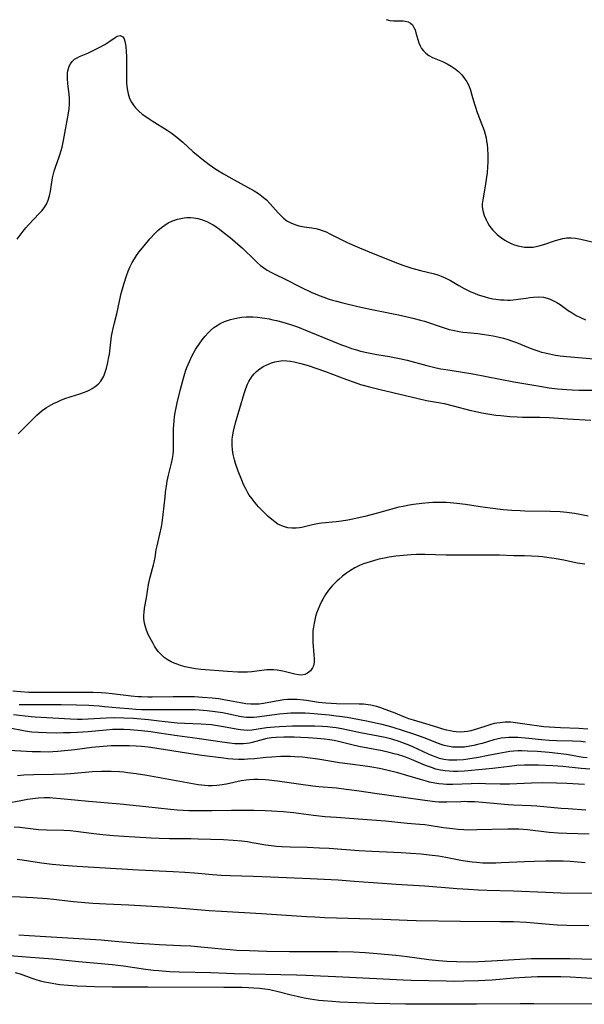
# Model space of a CAD drawing. Units: inches. Extents: x 2101346 to 2106850, y 244606 to 249998.
# Drawn here: x 2101720 to 2101815, y 244820 to 244987 of the extents above; entities that cross this region are included whole.
import ezdxf

# ---------------------------------------------------------------- set-up
doc = ezdxf.new("R2010")
doc.units = ezdxf.units.IN
doc.header["$MEASUREMENT"] = 0
doc.layers.add('c_29_T12S_R20E', color=237, linetype='Continuous')

msp = doc.modelspace()

# ---------------------------------------------------------------- linework, layer by layer
at = {"layer": 'c_29_T12S_R20E'}
for points, elevation in [([(2101781.82, 244987.09), (2101782.44, 244986.94), (2101783.06, 244986.89), (2101784.2, 244986.91), (2101784.7, 244986.9), (2101785.06, 244986.85), (2101785.56, 244986.69), (2101785.95, 244986.48), (2101786.26, 244986.19), (2101786.54, 244985.76), (2101786.72, 244985.34), (2101786.87, 244984.87), (2101787.18, 244983.7), (2101787.34, 244983.18), (2101787.56, 244982.67), (2101787.81, 244982.22), (2101788.13, 244981.81), (2101788.56, 244981.39), (2101789.04, 244981.03), (2101789.69, 244980.69), (2101791.38, 244980), (2101792.17, 244979.62), (2101792.85, 244979.22), (2101793.5, 244978.77), (2101794.06, 244978.29), (2101794.62, 244977.74), (2101795.11, 244977.13), (2101795.49, 244976.55), (2101795.81, 244975.94), (2101796.11, 244975.13), (2101796.35, 244974.32), (2101796.78, 244972.77), (2101796.94, 244972.25), (2101797.25, 244971.37), (2101798.15, 244969.04), (2101798.39, 244968.32), (2101798.57, 244967.7), (2101798.73, 244967.07), (2101798.83, 244966.52), (2101798.92, 244965.96), (2101799, 244965.3), (2101799.06, 244964.13), (2101799.06, 244962.96), (2101799.01, 244962.18), (2101798.91, 244961.14), (2101798.82, 244960.4), (2101798.58, 244958.92), (2101798.17, 244956.58), (2101798.1, 244955.9), (2101798.1, 244955.43), (2101798.17, 244954.8), (2101798.42, 244953.93), (2101798.73, 244953.21), (2101798.99, 244952.73), (2101799.27, 244952.26), (2101799.56, 244951.86), (2101799.87, 244951.48), (2101800.23, 244951.09), (2101800.61, 244950.73), (2101800.98, 244950.43), (2101801.37, 244950.14), (2101801.9, 244949.78), (2101802.45, 244949.46), (2101803.09, 244949.16), (2101803.41, 244949.03), (2101804.1, 244948.81), (2101804.67, 244948.68), (2101805.23, 244948.59), (2101805.73, 244948.55), (2101806.23, 244948.55), (2101806.73, 244948.6), (2101807.22, 244948.68), (2101807.88, 244948.84), (2101808.54, 244949.03), (2101810.48, 244949.69), (2101811.09, 244949.88), (2101811.76, 244950.04), (2101812.43, 244950.13), (2101813.14, 244950.14), (2101813.86, 244950.08), (2101814.78, 244949.92), (2101818.13, 244949.15)], 808), ([(2101719.39, 244949.94), (2101720.02, 244950.83), (2101720.36, 244951.27), (2101720.85, 244951.86), (2101721.28, 244952.35), (2101723.07, 244954.25), (2101723.52, 244954.74), (2101723.93, 244955.23), (2101724.32, 244955.84), (2101724.63, 244956.54), (2101724.86, 244957.28), (2101725.02, 244958.05), (2101725.36, 244960.33), (2101725.49, 244960.96), (2101725.63, 244961.46), (2101725.85, 244962.13), (2101726.49, 244963.84), (2101726.67, 244964.38), (2101726.97, 244965.49), (2101727.22, 244966.64), (2101728.06, 244971.23), (2101728.17, 244972), (2101728.23, 244972.78), (2101728.24, 244973.25), (2101728.23, 244973.77), (2101728.18, 244974.42), (2101727.94, 244976.29), (2101727.88, 244977.09), (2101727.88, 244977.54), (2101727.9, 244977.97), (2101727.95, 244978.42), (2101728.05, 244978.84), (2101728.19, 244979.23), (2101728.37, 244979.59), (2101728.7, 244980.02), (2101729.09, 244980.37), (2101729.5, 244980.63), (2101729.94, 244980.85), (2101731.32, 244981.42), (2101731.78, 244981.62), (2101732.81, 244982.12), (2101733.38, 244982.41), (2101734.2, 244982.88), (2101734.88, 244983.32), (2101735.94, 244984.08), (2101736.32, 244984.3), (2101736.81, 244984.4), (2101737.26, 244984.17), (2101737.48, 244983.82), (2101737.65, 244983.22), (2101737.75, 244982.49), (2101737.82, 244981.69), (2101737.87, 244980.86), (2101737.89, 244979.99), (2101737.89, 244979.33), (2101737.86, 244977.23), (2101737.88, 244976.36), (2101737.97, 244975.35), (2101738.13, 244974.53), (2101738.38, 244973.76), (2101738.7, 244973.12), (2101739.03, 244972.62), (2101739.42, 244972.15), (2101739.95, 244971.61), (2101740.54, 244971.11), (2101740.96, 244970.8), (2101741.7, 244970.28), (2101742.23, 244969.94), (2101744.75, 244968.37), (2101745.43, 244967.91), (2101746.42, 244967.18), (2101747.42, 244966.34), (2101749.18, 244964.71), (2101749.66, 244964.29), (2101750.62, 244963.5), (2101751.86, 244962.59), (2101753.02, 244961.8), (2101754.3, 244960.99), (2101756.11, 244959.96), (2101759.47, 244958.11), (2101760.2, 244957.66), (2101760.8, 244957.23), (2101761.56, 244956.56), (2101762.19, 244955.9), (2101763.54, 244954.37), (2101763.97, 244953.91), (2101764.43, 244953.48), (2101765.03, 244953.02), (2101765.67, 244952.67), (2101766.35, 244952.4), (2101767.05, 244952.19), (2101767.93, 244952.01), (2101769.23, 244951.84), (2101769.91, 244951.73), (2101770.53, 244951.58), (2101771.02, 244951.42), (2101771.67, 244951.15), (2101772.32, 244950.85), (2101775.13, 244949.42), (2101775.6, 244949.19), (2101776.51, 244948.78), (2101777.3, 244948.45), (2101779.93, 244947.42), (2101783.76, 244945.88), (2101784.67, 244945.54), (2101785.48, 244945.27), (2101786.2, 244945.04), (2101787.66, 244944.64), (2101790.03, 244944.04), (2101790.58, 244943.88), (2101791.12, 244943.69), (2101791.93, 244943.33), (2101792.7, 244942.92), (2101794.12, 244942.1), (2101795.04, 244941.6), (2101796.14, 244941.04), (2101796.76, 244940.77), (2101797.38, 244940.53), (2101798.39, 244940.21), (2101799.14, 244940.02), (2101799.89, 244939.86), (2101800.41, 244939.78), (2101801.2, 244939.68), (2101801.79, 244939.64), (2101802.37, 244939.62), (2101802.84, 244939.62), (2101803.3, 244939.64), (2101804.16, 244939.75), (2101805.5, 244939.97), (2101806.16, 244940.07), (2101806.79, 244940.13), (2101807.63, 244940.16), (2101808.45, 244940.09), (2101809.1, 244939.96), (2101809.6, 244939.79), (2101810.17, 244939.52), (2101810.72, 244939.21), (2101811.26, 244938.86), (2101812.65, 244937.88), (2101813.3, 244937.46), (2101813.99, 244937.04), (2101814.7, 244936.66), (2101815.56, 244936.26)], 810), ([(2101815.57, 244864.81), (2101814.76, 244864.89), (2101813.36, 244864.97), (2101810.69, 244865.01), (2101809.42, 244865.06), (2101808.14, 244865.18), (2101805.41, 244865.49), (2101804.09, 244865.59), (2101803.42, 244865.61), (2101802.59, 244865.59), (2101801.95, 244865.54), (2101801.32, 244865.46), (2101800.56, 244865.32), (2101800.03, 244865.18), (2101798.07, 244864.59), (2101797.3, 244864.38), (2101796.65, 244864.23), (2101796, 244864.1), (2101795.1, 244863.98), (2101794.42, 244863.93), (2101793.78, 244863.93), (2101793.13, 244863.97), (2101792.82, 244864.01), (2101792.22, 244864.11), (2101791.62, 244864.25), (2101791.14, 244864.4), (2101790.66, 244864.57), (2101788.28, 244865.52), (2101786.52, 244866.15), (2101783.03, 244867.3), (2101782.01, 244867.59), (2101781.15, 244867.8), (2101780.29, 244867.99), (2101778.5, 244868.34), (2101775.2, 244868.95), (2101773.93, 244869.16), (2101773.38, 244869.23), (2101772.18, 244869.36), (2101768.88, 244869.64), (2101768.13, 244869.69), (2101767.38, 244869.73), (2101766.79, 244869.73), (2101765.67, 244869.69), (2101765.05, 244869.65), (2101763.79, 244869.52), (2101759.96, 244869.05), (2101759.35, 244869), (2101758.55, 244868.98), (2101758.18, 244869), (2101757.28, 244869.11), (2101754.71, 244869.65), (2101754.12, 244869.76), (2101752.91, 244869.95), (2101751.51, 244870.12), (2101750.16, 244870.22), (2101749.42, 244870.25), (2101747.96, 244870.27), (2101741.98, 244870.27), (2101740.42, 244870.3), (2101739.48, 244870.34), (2101738.28, 244870.42), (2101736.72, 244870.56), (2101734.15, 244870.81), (2101733.27, 244870.88), (2101731.5, 244870.99), (2101729.41, 244871.07), (2101726.84, 244871.13), (2101725.34, 244871.13), (2101721.41, 244871.1), (2101719.69, 244871.14)], 810)]:
    msp.add_lwpolyline(points, dxfattribs=dict(at, elevation=elevation))
for points in [[(2101719.55, 244916.97, 812), (2101722.05, 244919.54, 812), (2101722.71, 244920.17, 812), (2101723.15, 244920.55, 812), (2101723.61, 244920.92, 812), (2101724.35, 244921.43, 812), (2101725.13, 244921.88, 812), (2101725.65, 244922.16, 812), (2101726.08, 244922.37, 812), (2101726.76, 244922.67, 812), (2101727.45, 244922.94, 812), (2101728.53, 244923.3, 812), (2101729.96, 244923.76, 812), (2101730.6, 244923.99, 812), (2101731.23, 244924.23, 812), (2101731.66, 244924.43, 812), (2101732.07, 244924.65, 812), (2101732.59, 244925, 812), (2101733.06, 244925.39, 812), (2101733.5, 244925.89, 812), (2101733.69, 244926.16, 812), (2101734.01, 244926.77, 812), (2101734.27, 244927.43, 812), (2101734.48, 244928.12, 812), (2101734.71, 244929.07, 812), (2101734.85, 244929.76, 812), (2101734.97, 244930.46, 812), (2101735.36, 244933.52, 812), (2101735.55, 244934.56, 812), (2101735.85, 244935.79, 812), (2101736.23, 244937.28, 812), (2101736.69, 244939.44, 812), (2101736.99, 244940.73, 812), (2101737.2, 244941.53, 812), (2101737.43, 244942.32, 812), (2101737.88, 244943.71, 812), (2101738.18, 244944.5, 812), (2101738.5, 244945.28, 812), (2101738.85, 244945.98, 812), (2101739.2, 244946.59, 812), (2101739.59, 244947.17, 812), (2101739.98, 244947.71, 812), (2101740.86, 244948.81, 812), (2101741.84, 244949.97, 812), (2101742.7, 244950.93, 812), (2101743.18, 244951.4, 812), (2101743.79, 244951.93, 812), (2101744.34, 244952.32, 812), (2101744.92, 244952.67, 812), (2101745.52, 244952.96, 812), (2101746, 244953.15, 812), (2101746.49, 244953.31, 812), (2101747.07, 244953.45, 812), (2101747.66, 244953.55, 812), (2101748.09, 244953.59, 812), (2101748.68, 244953.59, 812), (2101749.27, 244953.55, 812), (2101749.94, 244953.43, 812), (2101750.59, 244953.25, 812), (2101751.03, 244953.1, 812), (2101751.58, 244952.87, 812), (2101752.12, 244952.6, 812), (2101752.55, 244952.35, 812), (2101752.98, 244952.06, 812), (2101753.61, 244951.61, 812), (2101754.23, 244951.14, 812), (2101755.41, 244950.2, 812), (2101756.29, 244949.47, 812), (2101757.51, 244948.39, 812), (2101759.57, 244946.39, 812), (2101760.07, 244945.93, 812), (2101760.58, 244945.49, 812), (2101761.12, 244945.08, 812), (2101761.69, 244944.7, 812), (2101762.44, 244944.27, 812), (2101763.12, 244943.93, 812), (2101764.6, 244943.2, 812), (2101767.39, 244941.81, 812), (2101769.16, 244940.96, 812), (2101770.47, 244940.4, 812), (2101771.26, 244940.1, 812), (2101772.01, 244939.84, 812), (2101772.76, 244939.6, 812), (2101773.44, 244939.41, 812), (2101774.49, 244939.13, 812), (2101777.02, 244938.54, 812), (2101779.41, 244938.03, 812), (2101783.94, 244937.12, 812), (2101785.17, 244936.85, 812), (2101786.36, 244936.58, 812), (2101787.66, 244936.23, 812), (2101788.31, 244936.03, 812), (2101791.48, 244934.96, 812), (2101792.49, 244934.66, 812), (2101793.1, 244934.51, 812), (2101794.17, 244934.29, 812), (2101794.81, 244934.2, 812), (2101795.55, 244934.11, 812), (2101797.37, 244933.94, 812), (2101798.46, 244933.8, 812), (2101799.94, 244933.55, 812), (2101800.97, 244933.33, 812), (2101801.69, 244933.16, 812), (2101802.4, 244932.95, 812), (2101803.24, 244932.68, 812), (2101803.88, 244932.44, 812), (2101806.19, 244931.47, 812), (2101806.84, 244931.23, 812), (2101807.48, 244931.02, 812), (2101808.12, 244930.83, 812), (2101808.77, 244930.67, 812), (2101809.47, 244930.51, 812), (2101810.47, 244930.32, 812), (2101811.3, 244930.2, 812), (2101812.43, 244930.06, 812), (2101816.96, 244929.69, 812)], [(2101815.47, 244894.9, 814), (2101814.18, 244895.12, 814), (2101811.91, 244895.58, 814), (2101810.26, 244895.88, 814), (2101809.39, 244896.01, 814), (2101808.27, 244896.15, 814), (2101807.59, 244896.21, 814), (2101806.42, 244896.29, 814), (2101805.23, 244896.32, 814), (2101803.42, 244896.36, 814), (2101801.04, 244896.43, 814), (2101799.76, 244896.45, 814), (2101796.8, 244896.44, 814), (2101791.98, 244896.47, 814), (2101788.37, 244896.56, 814), (2101786.95, 244896.55, 814), (2101786.08, 244896.51, 814), (2101785.37, 244896.47, 814), (2101784.17, 244896.36, 814), (2101783.48, 244896.27, 814), (2101782.36, 244896.11, 814), (2101781.54, 244895.96, 814), (2101780.6, 244895.75, 814), (2101779.67, 244895.52, 814), (2101778.56, 244895.18, 814), (2101777.99, 244894.98, 814), (2101777.42, 244894.75, 814), (2101776.87, 244894.49, 814), (2101776.53, 244894.31, 814), (2101775.8, 244893.88, 814), (2101775.09, 244893.4, 814), (2101774.43, 244892.9, 814), (2101773.79, 244892.35, 814), (2101773.51, 244892.1, 814), (2101773.06, 244891.64, 814), (2101772.71, 244891.27, 814), (2101772.08, 244890.5, 814), (2101771.57, 244889.78, 814), (2101771.11, 244889.02, 814), (2101770.94, 244888.71, 814), (2101770.59, 244887.99, 814), (2101770.31, 244887.33, 814), (2101770.06, 244886.65, 814), (2101769.88, 244886.05, 814), (2101769.74, 244885.5, 814), (2101769.62, 244884.95, 814), (2101769.51, 244884.29, 814), (2101769.44, 244883.68, 814), (2101769.4, 244883.07, 814), (2101769.39, 244882.4, 814), (2101769.42, 244881.74, 814), (2101769.61, 244879.57, 814), (2101769.65, 244878.91, 814), (2101769.63, 244878.3, 814), (2101769.52, 244877.71, 814), (2101769.38, 244877.37, 814), (2101769.01, 244876.85, 814), (2101768.53, 244876.47, 814), (2101768.06, 244876.25, 814), (2101767.55, 244876.15, 814), (2101766.98, 244876.19, 814), (2101766.38, 244876.33, 814), (2101764.81, 244876.73, 814), (2101764.31, 244876.84, 814), (2101763.38, 244876.97, 814), (2101762.78, 244877.02, 814), (2101762.17, 244877.03, 814), (2101761.64, 244877.02, 814), (2101761.16, 244876.98, 814), (2101759.09, 244876.73, 814), (2101758.36, 244876.67, 814), (2101757.64, 244876.65, 814), (2101756.73, 244876.66, 814), (2101754.98, 244876.75, 814), (2101750.51, 244877.08, 814), (2101749.55, 244877.2, 814), (2101748.66, 244877.36, 814), (2101747.82, 244877.56, 814), (2101747.01, 244877.8, 814), (2101746.43, 244878, 814), (2101745.93, 244878.2, 814), (2101745.45, 244878.42, 814), (2101744.76, 244878.8, 814), (2101744.25, 244879.16, 814), (2101743.78, 244879.57, 814), (2101743.31, 244880.09, 814), (2101743.09, 244880.36, 814), (2101742.63, 244881.03, 814), (2101742.36, 244881.49, 814), (2101741.82, 244882.5, 814), (2101741.56, 244883.04, 814), (2101741.27, 244883.73, 814), (2101741.07, 244884.33, 814), (2101740.93, 244884.93, 814), (2101740.82, 244885.73, 814), (2101740.81, 244886.28, 814), (2101740.84, 244886.73, 814), (2101740.94, 244887.47, 814), (2101741.26, 244889.21, 814), (2101741.62, 244891.49, 814), (2101741.72, 244892.01, 814), (2101741.88, 244892.72, 814), (2101742.47, 244894.79, 814), (2101742.58, 244895.24, 814), (2101742.72, 244896.03, 814), (2101742.92, 244897.34, 814), (2101743.04, 244898.05, 814), (2101743.52, 244900.03, 814), (2101743.79, 244901.27, 814), (2101743.9, 244901.91, 814), (2101744.09, 244903.32, 814), (2101744.39, 244906.28, 814), (2101744.49, 244907.11, 814), (2101744.64, 244908.13, 814), (2101744.77, 244908.95, 814), (2101744.99, 244910.01, 814), (2101745.5, 244912.02, 814), (2101745.68, 244912.81, 814), (2101745.73, 244913.14, 814), (2101745.78, 244913.49, 814), (2101745.82, 244914.12, 814), (2101745.83, 244914.85, 814), (2101745.81, 244916.27, 814), (2101745.85, 244917.82, 814), (2101745.94, 244919.19, 814), (2101746.01, 244919.88, 814), (2101746.12, 244920.62, 814), (2101746.26, 244921.36, 814), (2101746.44, 244922.24, 814), (2101747, 244924.53, 814), (2101747.51, 244926.38, 814), (2101747.88, 244927.57, 814), (2101748.1, 244928.2, 814), (2101748.53, 244929.25, 814), (2101748.95, 244930.13, 814), (2101749.58, 244931.24, 814), (2101750.27, 244932.31, 814), (2101750.7, 244932.91, 814), (2101751.17, 244933.5, 814), (2101751.67, 244934.06, 814), (2101752.1, 244934.49, 814), (2101752.68, 244934.98, 814), (2101753.2, 244935.34, 814), (2101753.75, 244935.65, 814), (2101754.48, 244935.99, 814), (2101754.96, 244936.17, 814), (2101755.45, 244936.32, 814), (2101755.98, 244936.46, 814), (2101756.7, 244936.61, 814), (2101757.42, 244936.71, 814), (2101758.15, 244936.77, 814), (2101758.5, 244936.78, 814), (2101759.27, 244936.77, 814), (2101760.04, 244936.72, 814), (2101760.82, 244936.63, 814), (2101761.31, 244936.56, 814), (2101762, 244936.44, 814), (2101762.64, 244936.3, 814), (2101763.27, 244936.15, 814), (2101764.34, 244935.87, 814), (2101765.63, 244935.47, 814), (2101766.82, 244935.07, 814), (2101768.48, 244934.44, 814), (2101772.77, 244932.67, 814), (2101774.26, 244932.07, 814), (2101775.11, 244931.75, 814), (2101775.96, 244931.45, 814), (2101776.79, 244931.19, 814), (2101777.47, 244931, 814), (2101778.84, 244930.69, 814), (2101780.25, 244930.43, 814), (2101782.38, 244930.08, 814), (2101784.1, 244929.73, 814), (2101785.37, 244929.43, 814), (2101788.72, 244928.54, 814), (2101790.3, 244928.16, 814), (2101791.06, 244928.01, 814), (2101791.95, 244927.85, 814), (2101794.4, 244927.49, 814), (2101796.5, 244927.15, 814), (2101803.42, 244925.79, 814), (2101807.17, 244925.15, 814), (2101809.43, 244924.79, 814), (2101810.82, 244924.62, 814), (2101811.65, 244924.54, 814), (2101812.43, 244924.48, 814), (2101813.33, 244924.43, 814), (2101814.5, 244924.4, 814), (2101817.07, 244924.39, 814)], [(2101816, 244903.06, 816), (2101814.64, 244903.32, 816), (2101813.72, 244903.48, 816), (2101812.39, 244903.66, 816), (2101811.26, 244903.77, 816), (2101809.58, 244903.86, 816), (2101805.28, 244903.92, 816), (2101804.52, 244903.95, 816), (2101803.1, 244904.03, 816), (2101801.65, 244904.15, 816), (2101799.44, 244904.4, 816), (2101797.72, 244904.63, 816), (2101795.28, 244905, 816), (2101793.79, 244905.2, 816), (2101792.68, 244905.3, 816), (2101792.04, 244905.34, 816), (2101790.75, 244905.37, 816), (2101789.71, 244905.35, 816), (2101789.06, 244905.32, 816), (2101787.88, 244905.22, 816), (2101786.44, 244905.04, 816), (2101785.44, 244904.87, 816), (2101784.69, 244904.71, 816), (2101783.99, 244904.55, 816), (2101780.11, 244903.5, 816), (2101778.2, 244903.02, 816), (2101775.88, 244902.49, 816), (2101775.35, 244902.38, 816), (2101774.27, 244902.2, 816), (2101773.38, 244902.08, 816), (2101770.95, 244901.85, 816), (2101770.46, 244901.79, 816), (2101769.91, 244901.71, 816), (2101769.36, 244901.6, 816), (2101767.53, 244901.15, 816), (2101767.17, 244901.08, 816), (2101766.6, 244901.02, 816), (2101765.88, 244901.01, 816), (2101765.17, 244901.09, 816), (2101764.6, 244901.22, 816), (2101764.14, 244901.39, 816), (2101763.49, 244901.72, 816), (2101762.99, 244902.07, 816), (2101762.5, 244902.46, 816), (2101761.87, 244903.01, 816), (2101760.84, 244904, 816), (2101760.22, 244904.64, 816), (2101759.63, 244905.31, 816), (2101759.12, 244905.96, 816), (2101758.65, 244906.63, 816), (2101758.43, 244906.99, 816), (2101758.05, 244907.68, 816), (2101757.7, 244908.41, 816), (2101757.38, 244909.16, 816), (2101756.79, 244910.67, 816), (2101756.33, 244911.96, 816), (2101756.15, 244912.58, 816), (2101755.94, 244913.47, 816), (2101755.82, 244914.26, 816), (2101755.76, 244915.06, 816), (2101755.78, 244916, 816), (2101755.83, 244916.49, 816), (2101755.99, 244917.42, 816), (2101756.34, 244918.83, 816), (2101757.77, 244923.79, 816), (2101758.07, 244924.68, 816), (2101758.37, 244925.41, 816), (2101758.6, 244925.87, 816), (2101758.86, 244926.31, 816), (2101759.16, 244926.75, 816), (2101759.51, 244927.16, 816), (2101759.86, 244927.51, 816), (2101760.24, 244927.83, 816), (2101760.67, 244928.14, 816), (2101761.13, 244928.41, 816), (2101761.43, 244928.57, 816), (2101761.93, 244928.8, 816), (2101762.44, 244929, 816), (2101762.98, 244929.17, 816), (2101763.64, 244929.31, 816), (2101764.32, 244929.37, 816), (2101764.99, 244929.35, 816), (2101765.66, 244929.27, 816), (2101766.25, 244929.16, 816), (2101767.36, 244928.89, 816), (2101768.61, 244928.53, 816), (2101770.11, 244928.04, 816), (2101771.56, 244927.52, 816), (2101775.12, 244926.19, 816), (2101776.42, 244925.72, 816), (2101777.51, 244925.36, 816), (2101779.01, 244924.92, 816), (2101780.8, 244924.47, 816), (2101787.23, 244922.94, 816), (2101788.67, 244922.63, 816), (2101791.02, 244922.23, 816), (2101791.63, 244922.1, 816), (2101793.17, 244921.73, 816), (2101796.14, 244920.96, 816), (2101796.8, 244920.81, 816), (2101798.03, 244920.55, 816), (2101799.36, 244920.32, 816), (2101800.42, 244920.17, 816), (2101801.22, 244920.07, 816), (2101802.76, 244919.93, 816), (2101803.99, 244919.86, 816), (2101804.88, 244919.83, 816), (2101807.85, 244919.78, 816), (2101809.4, 244919.73, 816), (2101812.6, 244919.51, 816), (2101816.48, 244919.32, 816)], [(2101815.95, 244867.02, 812), (2101814.43, 244867.11, 812), (2101811.33, 244867.22, 812), (2101809.42, 244867.33, 812), (2101808.53, 244867.41, 812), (2101807.33, 244867.54, 812), (2101806.46, 244867.66, 812), (2101803.71, 244868.09, 812), (2101802.86, 244868.17, 812), (2101801.96, 244868.17, 812), (2101801.07, 244868.1, 812), (2101800.55, 244868.02, 812), (2101800.12, 244867.94, 812), (2101799.57, 244867.79, 812), (2101798.87, 244867.58, 812), (2101797.31, 244867.06, 812), (2101796.73, 244866.89, 812), (2101796.14, 244866.74, 812), (2101795.59, 244866.62, 812), (2101795.04, 244866.54, 812), (2101794.4, 244866.5, 812), (2101793.7, 244866.53, 812), (2101793.19, 244866.6, 812), (2101792.67, 244866.7, 812), (2101792.06, 244866.84, 812), (2101791.44, 244867.01, 812), (2101790.55, 244867.28, 812), (2101788.53, 244867.93, 812), (2101786.46, 244868.52, 812), (2101785.66, 244868.77, 812), (2101785.11, 244868.97, 812), (2101783.08, 244869.8, 812), (2101781.66, 244870.34, 812), (2101780.95, 244870.59, 812), (2101780.23, 244870.82, 812), (2101779.69, 244870.96, 812), (2101779.26, 244871.05, 812), (2101778.79, 244871.13, 812), (2101778.01, 244871.21, 812), (2101777.23, 244871.25, 812), (2101773.41, 244871.31, 812), (2101772.5, 244871.34, 812), (2101771.59, 244871.39, 812), (2101770.39, 244871.52, 812), (2101768.32, 244871.85, 812), (2101767.85, 244871.92, 812), (2101766.75, 244872.01, 812), (2101765.7, 244872.03, 812), (2101765.11, 244872.01, 812), (2101764.52, 244871.95, 812), (2101763.52, 244871.8, 812), (2101761.99, 244871.49, 812), (2101761.04, 244871.33, 812), (2101760.34, 244871.26, 812), (2101759.64, 244871.23, 812), (2101758.94, 244871.24, 812), (2101758.07, 244871.31, 812), (2101757.19, 244871.45, 812), (2101755.31, 244871.82, 812), (2101754.36, 244871.98, 812), (2101753.52, 244872.11, 812), (2101752.39, 244872.24, 812), (2101750.74, 244872.38, 812), (2101749.41, 244872.45, 812), (2101747.82, 244872.49, 812), (2101745.75, 244872.48, 812), (2101742.23, 244872.42, 812), (2101741.47, 244872.42, 812), (2101740.43, 244872.45, 812), (2101739.85, 244872.48, 812), (2101738.68, 244872.58, 812), (2101735.47, 244872.98, 812), (2101734.38, 244873.09, 812), (2101733.6, 244873.15, 812), (2101732.23, 244873.21, 812), (2101730.56, 244873.22, 812), (2101727.91, 244873.2, 812), (2101723.44, 244873.19, 812), (2101722.41, 244873.2, 812), (2101721.33, 244873.23, 812), (2101719.93, 244873.32, 812), (2101718.61, 244873.45, 812)], [(2101815.83, 244862.14, 808), (2101815.19, 244862.23, 808), (2101812.34, 244862.72, 808), (2101810.91, 244862.9, 808), (2101809.4, 244863.05, 808), (2101807.41, 244863.21, 808), (2101805.74, 244863.3, 808), (2101804.8, 244863.32, 808), (2101804.12, 244863.31, 808), (2101803.44, 244863.27, 808), (2101802.79, 244863.21, 808), (2101802.14, 244863.12, 808), (2101800.91, 244862.9, 808), (2101799.08, 244862.52, 808), (2101797.44, 244862.21, 808), (2101795.68, 244861.92, 808), (2101794.9, 244861.83, 808), (2101793.79, 244861.75, 808), (2101793.1, 244861.74, 808), (2101792.42, 244861.77, 808), (2101791.57, 244861.89, 808), (2101790.87, 244862.05, 808), (2101790.28, 244862.25, 808), (2101789.7, 244862.47, 808), (2101788.97, 244862.8, 808), (2101787.07, 244863.69, 808), (2101785.82, 244864.24, 808), (2101784.95, 244864.58, 808), (2101784.04, 244864.92, 808), (2101782.81, 244865.31, 808), (2101781.65, 244865.6, 808), (2101777.48, 244866.38, 808), (2101774.33, 244867.06, 808), (2101773.34, 244867.24, 808), (2101772.79, 244867.31, 808), (2101771.92, 244867.39, 808), (2101771.05, 244867.45, 808), (2101769.74, 244867.5, 808), (2101768.02, 244867.52, 808), (2101766, 244867.49, 808), (2101763.77, 244867.4, 808), (2101762.9, 244867.36, 808), (2101761.57, 244867.24, 808), (2101759.1, 244866.86, 808), (2101758.35, 244866.8, 808), (2101757.75, 244866.82, 808), (2101757.15, 244866.88, 808), (2101756.76, 244866.94, 808), (2101753.98, 244867.47, 808), (2101753.26, 244867.58, 808), (2101752.24, 244867.71, 808), (2101751.37, 244867.79, 808), (2101750.5, 244867.84, 808), (2101747.69, 244867.95, 808), (2101746.45, 244868.02, 808), (2101745.41, 244868.13, 808), (2101743.39, 244868.38, 808), (2101741.61, 244868.57, 808), (2101739.05, 244868.78, 808), (2101737.41, 244868.88, 808), (2101735.9, 244868.92, 808), (2101734.44, 244868.89, 808), (2101731.38, 244868.69, 808), (2101730.38, 244868.66, 808), (2101729.58, 244868.66, 808), (2101728.42, 244868.7, 808), (2101725.41, 244868.88, 808), (2101722.43, 244869.03, 808), (2101721.71, 244869.09, 808), (2101718.72, 244869.41, 808)], [(2101816.33, 244860.23, 806), (2101814.84, 244860.36, 806), (2101811.71, 244860.69, 806), (2101810.06, 244860.8, 806), (2101808.78, 244860.86, 806), (2101807.63, 244860.9, 806), (2101806.42, 244860.91, 806), (2101805.27, 244860.9, 806), (2101803.96, 244860.84, 806), (2101802.69, 244860.71, 806), (2101799.84, 244860.36, 806), (2101795.08, 244859.91, 806), (2101793.95, 244859.85, 806), (2101793.23, 244859.85, 806), (2101792.51, 244859.88, 806), (2101791.8, 244859.95, 806), (2101791.01, 244860.08, 806), (2101790.26, 244860.26, 806), (2101789.52, 244860.49, 806), (2101788.47, 244860.87, 806), (2101786.12, 244861.87, 806), (2101785.26, 244862.22, 806), (2101784.65, 244862.43, 806), (2101783.93, 244862.65, 806), (2101783.21, 244862.85, 806), (2101782.35, 244863.06, 806), (2101781.15, 244863.32, 806), (2101778.71, 244863.76, 806), (2101777.22, 244864.05, 806), (2101776.03, 244864.33, 806), (2101773.99, 244864.87, 806), (2101773.03, 244865.08, 806), (2101772.22, 244865.21, 806), (2101771.41, 244865.31, 806), (2101770.16, 244865.43, 806), (2101768.64, 244865.54, 806), (2101767.41, 244865.6, 806), (2101766.27, 244865.63, 806), (2101764.48, 244865.63, 806), (2101763.18, 244865.58, 806), (2101762.41, 244865.52, 806), (2101761.63, 244865.41, 806), (2101761, 244865.27, 806), (2101759.16, 244864.76, 806), (2101758.69, 244864.65, 806), (2101758.22, 244864.57, 806), (2101757.66, 244864.52, 806), (2101757.1, 244864.51, 806), (2101756.2, 244864.54, 806), (2101755.35, 244864.62, 806), (2101754.05, 244864.79, 806), (2101749.83, 244865.43, 806), (2101746.44, 244865.89, 806), (2101743.4, 244866.35, 806), (2101741.99, 244866.55, 806), (2101740.42, 244866.73, 806), (2101738.52, 244866.9, 806), (2101737.41, 244866.95, 806), (2101736.43, 244866.96, 806), (2101735.49, 244866.93, 806), (2101734.43, 244866.86, 806), (2101731.39, 244866.56, 806), (2101729.55, 244866.43, 806), (2101728.41, 244866.38, 806), (2101727.22, 244866.36, 806), (2101725.99, 244866.35, 806), (2101724.32, 244866.36, 806), (2101722.97, 244866.42, 806), (2101721.84, 244866.52, 806), (2101720.7, 244866.69, 806), (2101717.85, 244867.24, 806)], [(2101815.43, 244857.62, 804), (2101812.4, 244857.82, 804), (2101810.64, 244857.88, 804), (2101808.21, 244857.9, 804), (2101806.42, 244857.87, 804), (2101802.7, 244857.72, 804), (2101801.13, 244857.71, 804), (2101798.66, 244857.77, 804), (2101797.41, 244857.79, 804), (2101796.23, 244857.76, 804), (2101793.09, 244857.63, 804), (2101792.05, 244857.64, 804), (2101791.45, 244857.67, 804), (2101790.77, 244857.75, 804), (2101790.09, 244857.85, 804), (2101789.14, 244858.05, 804), (2101788.44, 244858.24, 804), (2101787.65, 244858.46, 804), (2101785.35, 244859.16, 804), (2101783.78, 244859.6, 804), (2101782.17, 244860, 804), (2101780.69, 244860.33, 804), (2101779.39, 244860.57, 804), (2101778.72, 244860.67, 804), (2101775.27, 244861.13, 804), (2101773.95, 244861.32, 804), (2101770.24, 244861.94, 804), (2101768.49, 244862.17, 804), (2101767.64, 244862.25, 804), (2101766.35, 244862.34, 804), (2101765.57, 244862.37, 804), (2101764.01, 244862.37, 804), (2101762.5, 244862.29, 804), (2101761.49, 244862.2, 804), (2101759.55, 244861.99, 804), (2101758.38, 244861.9, 804), (2101757.79, 244861.88, 804), (2101756.82, 244861.88, 804), (2101755.85, 244861.93, 804), (2101755.02, 244861.99, 804), (2101754.3, 244862.07, 804), (2101750.64, 244862.57, 804), (2101748.04, 244862.95, 804), (2101743.41, 244863.67, 804), (2101741.53, 244863.94, 804), (2101740.39, 244864.06, 804), (2101739.5, 244864.13, 804), (2101738.33, 244864.18, 804), (2101737.41, 244864.2, 804), (2101736.52, 244864.2, 804), (2101735.27, 244864.17, 804), (2101733.93, 244864.09, 804), (2101732, 244863.88, 804), (2101729.12, 244863.51, 804), (2101727.36, 244863.31, 804), (2101726.23, 244863.2, 804), (2101725.4, 244863.15, 804), (2101724.69, 244863.13, 804), (2101723.33, 244863.14, 804), (2101721.9, 244863.18, 804), (2101717.05, 244863.46, 804)], [(2101815.64, 244853.32, 802), (2101812.64, 244853.5, 802), (2101811.43, 244853.59, 802), (2101807.34, 244853.96, 802), (2101806.4, 244854.02, 802), (2101803.41, 244854.16, 802), (2101802.48, 244854.22, 802), (2101798.11, 244854.59, 802), (2101796.81, 244854.69, 802), (2101795.61, 244854.73, 802), (2101795.04, 244854.74, 802), (2101794.46, 244854.73, 802), (2101792.08, 244854.63, 802), (2101791.4, 244854.63, 802), (2101790.75, 244854.66, 802), (2101790.1, 244854.71, 802), (2101788.39, 244854.92, 802), (2101784.79, 244855.46, 802), (2101780.31, 244856.07, 802), (2101776.86, 244856.58, 802), (2101775.04, 244856.82, 802), (2101773.4, 244857.01, 802), (2101770.42, 244857.26, 802), (2101769.4, 244857.38, 802), (2101767.41, 244857.64, 802), (2101763.46, 244858.22, 802), (2101761.99, 244858.39, 802), (2101761.41, 244858.44, 802), (2101760.18, 244858.49, 802), (2101759.43, 244858.48, 802), (2101758.67, 244858.43, 802), (2101758.15, 244858.38, 802), (2101757.28, 244858.24, 802), (2101754.8, 244857.72, 802), (2101753.68, 244857.52, 802), (2101753.14, 244857.46, 802), (2101752.4, 244857.41, 802), (2101751.68, 244857.42, 802), (2101751.14, 244857.46, 802), (2101749.98, 244857.61, 802), (2101748.75, 244857.8, 802), (2101741.3, 244859.15, 802), (2101739.5, 244859.44, 802), (2101738.04, 244859.64, 802), (2101737.4, 244859.71, 802), (2101736.67, 244859.77, 802), (2101735.25, 244859.84, 802), (2101734.42, 244859.85, 802), (2101733.62, 244859.84, 802), (2101732.13, 244859.77, 802), (2101728.42, 244859.45, 802), (2101727.41, 244859.4, 802), (2101725.51, 244859.34, 802), (2101722.17, 244859.28, 802), (2101720.51, 244859.2, 802), (2101719.44, 244859.11, 802)], [(2101816.21, 244849.26, 800), (2101812.42, 244849.36, 800), (2101810.96, 244849.42, 800), (2101809.44, 244849.53, 800), (2101805.75, 244849.96, 800), (2101804.29, 244850.06, 800), (2101803.4, 244850.09, 800), (2101802.43, 244850.09, 800), (2101797.17, 244849.94, 800), (2101795.69, 244849.93, 800), (2101794.95, 244849.96, 800), (2101794.03, 244850.02, 800), (2101793.08, 244850.12, 800), (2101791.55, 244850.33, 800), (2101789.13, 244850.7, 800), (2101788.37, 244850.8, 800), (2101787.5, 244850.88, 800), (2101785.41, 244851.04, 800), (2101781.73, 244851.41, 800), (2101779.41, 244851.61, 800), (2101777.1, 244851.79, 800), (2101773.42, 244852.03, 800), (2101771.5, 244852.18, 800), (2101769.52, 244852.38, 800), (2101766.12, 244852.82, 800), (2101764.39, 244853, 800), (2101762.44, 244853.13, 800), (2101761.35, 244853.17, 800), (2101759.4, 244853.21, 800), (2101756.57, 244853.25, 800), (2101755.66, 244853.24, 800), (2101752.3, 244853.16, 800), (2101750.39, 244853.16, 800), (2101748.42, 244853.19, 800), (2101747.46, 244853.23, 800), (2101746.49, 244853.29, 800), (2101745.31, 244853.39, 800), (2101741.13, 244853.86, 800), (2101738.43, 244854.14, 800), (2101736.8, 244854.29, 800), (2101731.42, 244854.74, 800), (2101729.12, 244854.97, 800), (2101726.69, 244855.24, 800), (2101725.38, 244855.35, 800), (2101724.9, 244855.37, 800), (2101723.92, 244855.37, 800), (2101722.94, 244855.32, 800), (2101722.44, 244855.27, 800), (2101721.11, 244855.08, 800), (2101719.97, 244854.87, 800), (2101717.58, 244854.4, 800)], [(2101815.54, 244844.4, 798), (2101812.96, 244844.58, 798), (2101811.77, 244844.64, 798), (2101810.86, 244844.66, 798), (2101808.84, 244844.66, 798), (2101806.89, 244844.61, 798), (2101805.22, 244844.55, 798), (2101801.32, 244844.36, 798), (2101800.41, 244844.32, 798), (2101799.57, 244844.31, 798), (2101798.19, 244844.34, 798), (2101797.13, 244844.42, 798), (2101796.37, 244844.5, 798), (2101795.62, 244844.6, 798), (2101794.44, 244844.79, 798), (2101791.91, 244845.28, 798), (2101790.66, 244845.49, 798), (2101789.09, 244845.7, 798), (2101787.78, 244845.83, 798), (2101786, 244845.97, 798), (2101784.34, 244846.08, 798), (2101779.41, 244846.31, 798), (2101777.22, 244846.43, 798), (2101772.19, 244846.79, 798), (2101770.55, 244846.89, 798), (2101768.46, 244846.96, 798), (2101765.58, 244847.02, 798), (2101764.14, 244847.09, 798), (2101763.24, 244847.17, 798), (2101762.35, 244847.27, 798), (2101761.47, 244847.39, 798), (2101759.17, 244847.79, 798), (2101758.36, 244847.91, 798), (2101757.32, 244848.04, 798), (2101755.95, 244848.16, 798), (2101754.3, 244848.25, 798), (2101750.03, 244848.41, 798), (2101748.75, 244848.44, 798), (2101745.16, 244848.47, 798), (2101743.42, 244848.51, 798), (2101742.03, 244848.58, 798), (2101737.41, 244848.83, 798), (2101735.7, 244848.95, 798), (2101733.89, 244849.12, 798), (2101732.35, 244849.31, 798), (2101729.29, 244849.71, 798), (2101728.34, 244849.8, 798), (2101727.28, 244849.86, 798), (2101724.35, 244849.91, 798), (2101722.98, 244849.98, 798), (2101722.06, 244850.07, 798), (2101719.83, 244850.35, 798), (2101718.88, 244850.44, 798)], [(2101817.88, 244839.19, 796), (2101811.35, 244839.27, 796), (2101808.83, 244839.34, 796), (2101803.41, 244839.57, 796), (2101798.92, 244839.7, 796), (2101797.41, 244839.76, 796), (2101795.75, 244839.85, 796), (2101793.83, 244839.99, 796), (2101788.4, 244840.42, 796), (2101783.53, 244840.71, 796), (2101781.23, 244840.87, 796), (2101776.41, 244841.25, 796), (2101773.7, 244841.43, 796), (2101768.97, 244841.67, 796), (2101762.23, 244841.96, 796), (2101759.35, 244842.06, 796), (2101755.42, 244842.18, 796), (2101753.92, 244842.25, 796), (2101752.43, 244842.35, 796), (2101749.39, 244842.63, 796), (2101747.73, 244842.75, 796), (2101745.78, 244842.86, 796), (2101739.9, 244843.12, 796), (2101729.52, 244843.75, 796), (2101727.22, 244843.92, 796), (2101725.28, 244844.12, 796), (2101723.46, 244844.35, 796), (2101720.21, 244844.82, 796), (2101719.38, 244844.92, 796)], [(2101816.12, 244833.7, 794), (2101812.42, 244833.78, 794), (2101810.85, 244833.85, 794), (2101809.43, 244833.95, 794), (2101805.59, 244834.27, 794), (2101803.41, 244834.39, 794), (2101801.16, 244834.42, 794), (2101794.41, 244834.45, 794), (2101786.9, 244834.57, 794), (2101785.41, 244834.62, 794), (2101781.28, 244834.78, 794), (2101771.44, 244835.1, 794), (2101769.73, 244835.17, 794), (2101768.35, 244835.25, 794), (2101760.74, 244835.76, 794), (2101753.98, 244836.12, 794), (2101751.85, 244836.28, 794), (2101747.91, 244836.62, 794), (2101745.08, 244836.81, 794), (2101738.29, 244837.2, 794), (2101734.41, 244837.36, 794), (2101732.16, 244837.49, 794), (2101730.8, 244837.6, 794), (2101728.91, 244837.77, 794), (2101725.51, 244838.17, 794), (2101724.43, 244838.28, 794), (2101722.02, 244838.47, 794), (2101719.87, 244838.57, 794), (2101715.97, 244838.7, 794)], [(2101818.99, 244827.99, 792), (2101812.93, 244828.13, 792), (2101809.41, 244828.15, 792), (2101806.41, 244828.11, 792), (2101804.47, 244828.03, 792), (2101799.66, 244827.73, 792), (2101797.41, 244827.62, 792), (2101795.78, 244827.59, 792), (2101793.72, 244827.62, 792), (2101792.12, 244827.69, 792), (2101790.75, 244827.8, 792), (2101789.07, 244827.99, 792), (2101785.4, 244828.46, 792), (2101783.48, 244828.68, 792), (2101780.3, 244828.99, 792), (2101778.3, 244829.14, 792), (2101776.31, 244829.24, 792), (2101773.61, 244829.31, 792), (2101765.47, 244829.34, 792), (2101761.61, 244829.39, 792), (2101758.72, 244829.48, 792), (2101756.55, 244829.57, 792), (2101755.42, 244829.64, 792), (2101754, 244829.75, 792), (2101750.44, 244830.11, 792), (2101748.78, 244830.25, 792), (2101747.02, 244830.35, 792), (2101743.41, 244830.49, 792), (2101741.76, 244830.59, 792), (2101739.73, 244830.74, 792), (2101735.36, 244831.15, 792), (2101733.58, 244831.28, 792), (2101727.95, 244831.64, 792), (2101721.38, 244832.02, 792), (2101719.62, 244832.15, 792)], [(2101818.42, 244824.68, 790), (2101814.81, 244824.91, 790), (2101812.97, 244825.02, 790), (2101811.4, 244825.08, 790), (2101809.41, 244825.11, 790), (2101807.44, 244825.08, 790), (2101805.31, 244824.98, 790), (2101803.42, 244824.84, 790), (2101799.78, 244824.53, 790), (2101797.41, 244824.4, 790), (2101794.98, 244824.33, 790), (2101793.29, 244824.32, 790), (2101791.98, 244824.34, 790), (2101786.06, 244824.49, 790), (2101784.72, 244824.54, 790), (2101774.51, 244825.04, 790), (2101768.22, 244825.3, 790), (2101766.67, 244825.35, 790), (2101756.1, 244825.58, 790), (2101754.78, 244825.63, 790), (2101752.15, 244825.76, 790), (2101746.8, 244825.87, 790), (2101745.21, 244825.95, 790), (2101743.29, 244826.1, 790), (2101742.45, 244826.18, 790), (2101741.08, 244826.35, 790), (2101737.38, 244826.91, 790), (2101735.44, 244827.13, 790), (2101729.83, 244827.62, 790), (2101725.4, 244828.09, 790), (2101720.86, 244828.41, 790), (2101718.12, 244828.64, 790)], [(2101818.67, 244820.44, 788), (2101806.8, 244820.53, 788), (2101804.54, 244820.52, 788), (2101797.14, 244820.44, 788), (2101788.7, 244820.45, 788), (2101785.08, 244820.48, 788), (2101779.84, 244820.59, 788), (2101776.89, 244820.67, 788), (2101774.01, 244820.8, 788), (2101772.7, 244820.89, 788), (2101771.15, 244821.02, 788), (2101770.44, 244821.09, 788), (2101768.95, 244821.3, 788), (2101767.93, 244821.49, 788), (2101766.74, 244821.74, 788), (2101765.73, 244821.98, 788), (2101763.3, 244822.6, 788), (2101762.82, 244822.72, 788), (2101762.11, 244822.86, 788), (2101761.28, 244822.98, 788), (2101760.37, 244823.09, 788), (2101759.44, 244823.17, 788), (2101758.52, 244823.22, 788), (2101757.37, 244823.27, 788), (2101754.37, 244823.31, 788), (2101741.46, 244823.32, 788), (2101735.47, 244823.36, 788), (2101732.48, 244823.4, 788), (2101731.11, 244823.43, 788), (2101729.51, 244823.5, 788), (2101727.99, 244823.6, 788), (2101726.59, 244823.75, 788), (2101725.9, 244823.84, 788), (2101724.69, 244824.05, 788), (2101724.01, 244824.19, 788), (2101723.34, 244824.35, 788), (2101722.58, 244824.57, 788), (2101721.93, 244824.79, 788), (2101719.91, 244825.53, 788), (2101719.1, 244825.76, 788)]]:
    msp.add_polyline3d(points, dxfattribs=at)

doc.saveas('drawing.dxf')
